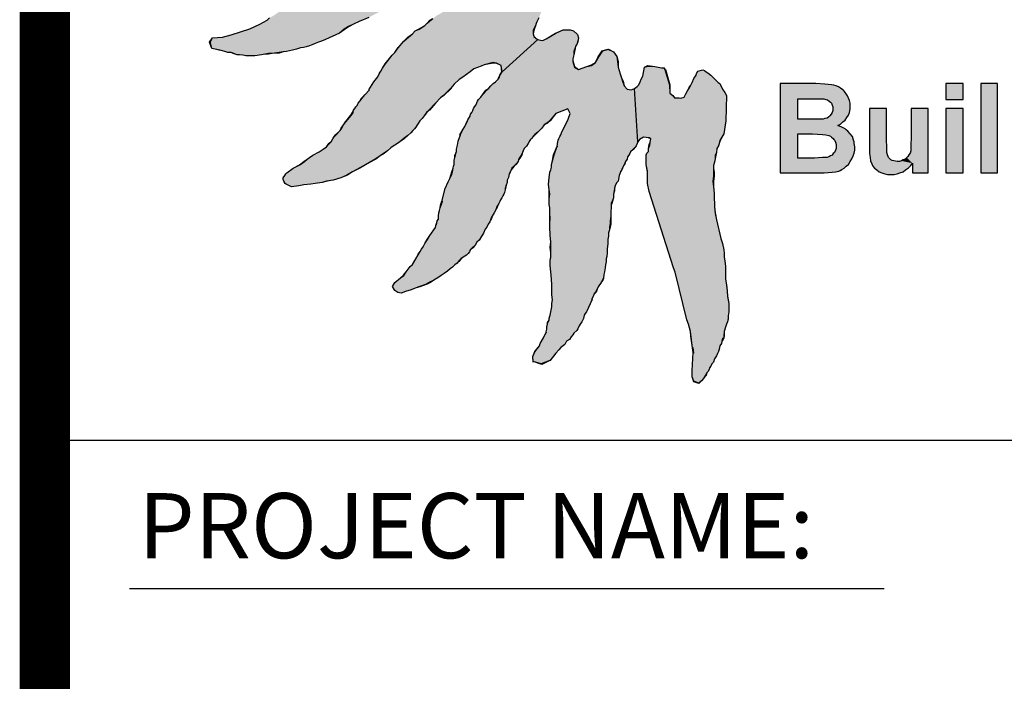
# Model space of a CAD drawing. Extents: x 40 to 322, y -2 to 386.
# Drawn here: x 40 to 78, y 49 to 74 of the extents above; entities that cross this region are included whole.
import ezdxf

# ---------------------------------------------------------------- set-up
doc = ezdxf.new("R2010")
doc.units = 0
doc.layers.get('0').update_dxf_attribs({"linetype": 'CONTINUOUS'})
doc.layers.add('TB', color=7, linetype='CONTINUOUS')
doc.layers.add('TEXT', color=3, linetype='CONTINUOUS')
doc.styles.add('ADESK1', font='arial.ttf')

# ---------------------------------------------------------------- blocks, each defined once
blk = doc.blocks.new('*U5')
at = {"linetype": 'Continuous'}
for points in [[(1.30853, 1.24312), (1.30853, 1.25882), (1.29114, 1.25882)], [(1.29114, 1.25882), (1.29114, 1.24312), (1.30853, 1.24312)], [(1.34274, 1.17021), (1.34274, 1.25882), (1.32591, 1.25882)], [(1.32591, 1.25882), (1.32591, 1.17021), (1.34274, 1.17021)], [(1.23226, 1.20498), (1.23226, 1.23415), (1.21543, 1.23415)], [(1.21543, 1.23415), (1.21543, 1.19377), (1.23226, 1.20498)], [(1.25693, 1.20723), (1.27376, 1.23415), (1.25693, 1.23415)], [(1.27376, 1.23415), (1.25693, 1.20723), (1.27376, 1.17021)], [(1.30853, 1.17021), (1.30853, 1.23415), (1.29114, 1.23415)], [(1.29114, 1.23415), (1.29114, 1.17021), (1.30853, 1.17021)], [(1.23226, 1.20498), (1.21543, 1.19377), (1.23282, 1.19377)], [(1.25693, 1.20723), (1.25637, 1.19601), (1.27376, 1.17021)], [(1.23282, 1.19377), (1.21543, 1.18928), (1.23282, 1.1904)], [(1.21543, 1.19377), (1.21543, 1.18928), (1.23282, 1.19377)], [(1.25637, 1.19601), (1.25637, 1.19208), (1.27376, 1.17021)], [(1.23282, 1.1904), (1.21543, 1.18928), (1.23338, 1.18816)], [(1.21543, 1.18928), (1.21599, 1.18535), (1.23338, 1.18816)], [(1.23338, 1.18816), (1.21599, 1.18535), (1.23394, 1.18647)], [(1.23394, 1.18647), (1.21599, 1.18535), (1.2345, 1.18535)], [(1.21599, 1.18535), (1.21655, 1.18199), (1.2345, 1.18535)], [(1.2345, 1.18535), (1.21655, 1.18199), (1.23562, 1.18423)], [(1.23562, 1.18423), (1.21655, 1.18199), (1.23674, 1.18311)], [(1.23674, 1.18311), (1.21655, 1.18199), (1.23786, 1.18255)], [(1.24908, 1.18311), (1.2474, 1.18199), (1.25805, 1.17974)], [(1.25076, 1.18367), (1.24908, 1.18311), (1.25805, 1.17974)], [(1.25245, 1.18535), (1.25076, 1.18367), (1.25805, 1.17974)], [(1.25357, 1.18647), (1.25245, 1.18535), (1.27376, 1.17021)], [(1.25245, 1.18535), (1.25805, 1.17974), (1.27376, 1.17021)], [(1.25469, 1.18816), (1.25357, 1.18647), (1.27376, 1.17021)], [(1.25581, 1.18984), (1.25469, 1.18816), (1.27376, 1.17021)], [(1.25637, 1.19208), (1.25581, 1.18984), (1.27376, 1.17021)], [(1.23786, 1.18255), (1.21655, 1.18199), (1.23955, 1.18199)], [(1.21655, 1.18199), (1.21767, 1.17918), (1.23955, 1.18199)], [(1.23955, 1.18199), (1.21767, 1.17918), (1.24291, 1.18143)], [(1.24291, 1.18143), (1.21767, 1.17918), (1.25805, 1.17974)], [(1.25805, 1.17974), (1.21767, 1.17918), (1.25637, 1.1775)], [(1.21767, 1.17918), (1.2188, 1.17694), (1.25637, 1.1775)], [(1.25637, 1.1775), (1.2188, 1.17694), (1.25413, 1.17526)], [(1.2188, 1.17694), (1.22048, 1.1747), (1.25413, 1.17526)], [(1.25413, 1.17526), (1.22048, 1.1747), (1.25132, 1.17301)], [(1.22048, 1.1747), (1.2216, 1.17414), (1.25132, 1.17301)], [(1.2216, 1.17414), (1.22272, 1.17301), (1.25132, 1.17301)], [(1.22272, 1.17301), (1.22496, 1.17133), (1.25132, 1.17301)], [(1.25132, 1.17301), (1.22496, 1.17133), (1.24908, 1.17133)], [(1.25805, 1.17974), (1.24515, 1.18143), (1.24291, 1.18143)], [(1.2474, 1.18199), (1.24515, 1.18143), (1.25805, 1.17974)], [(1.25805, 1.17974), (1.25805, 1.17021), (1.27376, 1.17021)], [(1.22496, 1.17133), (1.22777, 1.17021), (1.24908, 1.17133)], [(1.24908, 1.17133), (1.22777, 1.17021), (1.24572, 1.17021)], [(1.22777, 1.17021), (1.23057, 1.16909), (1.24572, 1.17021)], [(1.24572, 1.17021), (1.23057, 1.16909), (1.24291, 1.16909)], [(1.23057, 1.16909), (1.23338, 1.16853), (1.24291, 1.16909)], [(1.24291, 1.16909), (1.23338, 1.16853), (1.23674, 1.16853)], [(1.24291, 1.16909), (1.23674, 1.16853), (1.24011, 1.16853)]]:
    blk.add_solid(points, dxfattribs=at)
blk = doc.blocks.new('*U6')
at = {"linetype": 'Continuous', "extrusion": (0, 0, -1)}
for points in [[(-0.88174, 0.98289), (-0.88959, 0.98065), (-0.89015, 0.98009)], [(-0.898, 0.98402), (-0.89015, 0.98009), (-0.88959, 0.98065)], [(-1.03933, 0.96775), (-1.04101, 0.96326), (-1.04101, 0.9627)], [(-1.05279, 0.96943), (-1.05335, 0.96887), (-1.05055, 0.96607)], [(-1.05391, 0.97168), (-1.05335, 0.96887), (-1.05279, 0.96943)], [(-1.04101, 0.96326), (-1.04606, 0.96158), (-1.04101, 0.9627)], [(-1.04101, 0.9627), (-1.04606, 0.96158), (-1.04606, 0.96102)], [(-1.04886, 0.96383), (-1.04606, 0.96102), (-1.04606, 0.96158)]]:
    blk.add_solid(points, dxfattribs=at)
at = {"linetype": 'Continuous'}
for points in [[(0.88174, 0.98289), (0.88959, 0.98065), (0.88174, 0.98289)], [(1.05784, 0.97841), (1.05784, 0.97841), (1.05672, 0.97672)], [(1.05896, 0.98065), (1.05784, 0.97841), (1.05896, 0.98065)], [(1.06064, 0.98233), (1.06064, 0.98233), (1.05896, 0.98065)], [(1.03933, 0.97392), (1.03933, 0.96775), (1.03933, 0.97392)], [(1.03933, 0.96775), (1.04101, 0.96326), (1.03933, 0.96775)], [(1.05391, 0.97168), (1.05335, 0.96887), (1.05391, 0.97168)], [(1.05503, 0.9728), (1.05503, 0.9728), (1.05391, 0.97168)], [(1.05615, 0.97504), (1.05615, 0.97504), (1.05503, 0.9728)], [(1.05672, 0.97672), (1.05672, 0.97672), (1.05615, 0.97504)], [(1.04886, 0.96383), (1.04606, 0.96102), (1.04886, 0.96383)], [(1.05055, 0.96607), (1.05055, 0.96607), (1.04886, 0.96383)]]:
    blk.add_solid(points, dxfattribs=at)

msp = doc.modelspace()

# ---------------------------------------------------------------- hatches: boundary and pattern name
at = {"layer": 'TB', "linetype": 'Continuous'}
h = msp.add_hatch(color=0, dxfattribs=at)
h.paths.add_polyline_path([(69.439, 68.439), (70.588, 68.439), (71.13, 68.439), (71.434, 68.461), (71.564, 68.483), (71.694, 68.504), (71.737, 68.526), (71.802, 68.57), (71.889, 68.613), (71.976, 68.7), (72.063, 68.765), (72.128, 68.873), (72.193, 68.982), (72.236, 69.09), (72.279, 69.198), (72.301, 69.307), (72.301, 69.437), (72.279, 69.567), (72.279, 69.632), (72.258, 69.697), (72.214, 69.827), (72.128, 69.936), (72.041, 70.044), (71.976, 70.087), (71.933, 70.131), (71.802, 70.196), (71.651, 70.261), (71.759, 70.304), (71.846, 70.391), (71.933, 70.456), (71.998, 70.564), (72.063, 70.651), (72.106, 70.76), (72.128, 70.89), (72.128, 70.998), (72.128, 71.107), (72.106, 71.215), (72.063, 71.302), (72.019, 71.388), (71.976, 71.475), (71.933, 71.519), (71.911, 71.562), (71.867, 71.605), (71.846, 71.627), (71.759, 71.692), (71.672, 71.735), (71.586, 71.779), (71.499, 71.8), (71.412, 71.822), (71.152, 71.844), (70.805, 71.866), (69.439, 71.866)])
h.paths.add_polyline_path([(70.523, 71.28), (70.913, 71.28), (71.109, 71.28), (71.195, 71.258), (71.26, 71.237), (71.325, 71.193), (71.369, 71.15), (71.412, 71.107), (71.434, 71.042), (71.455, 70.976), (71.455, 70.89), (71.455, 70.825), (71.434, 70.76), (71.39, 70.695), (71.347, 70.63), (71.304, 70.586), (71.239, 70.543), (71.152, 70.521), (71.087, 70.499), (70.892, 70.499), (70.566, 70.499), (70.111, 70.499), (70.111, 71.28)], flags=16)
h.paths.add_polyline_path([(70.675, 69.936), (71.065, 69.914), (71.195, 69.892), (71.304, 69.871), (71.369, 69.849), (71.412, 69.806), (71.477, 69.762), (71.499, 69.719), (71.542, 69.675), (71.564, 69.61), (71.586, 69.524), (71.586, 69.459), (71.586, 69.372), (71.564, 69.307), (71.521, 69.22), (71.477, 69.177), (71.434, 69.112), (71.369, 69.09), (71.304, 69.047), (71.239, 69.025), (71.065, 69.025), (70.762, 69.003), (70.111, 69.003), (70.111, 69.936)], flags=16)
at = {"layer": 'TEXT'}
for points in [[(60.071, 73.6), (59.985, 73.665), (59.963, 73.774), (59.963, 73.904), (60.006, 74.012), (60.05, 74.077), (60.071, 74.164), (60.093, 74.229), (60.136, 74.316), (60.18, 74.381), (60.201, 74.446), (60.245, 74.554), (60.288, 74.641), (60.332, 74.749), (60.353, 74.858), (60.245, 74.966), (60.158, 75.01), (60.071, 75.053), (60.006, 75.075), (59.92, 75.118), (59.833, 75.161), (59.638, 75.161), (59.486, 75.14), (59.399, 75.118), (59.182, 75.075), (58.987, 75.031), (58.879, 75.053), (58.77, 75.248), (58.792, 75.378), (58.814, 75.422), (58.814, 75.53), (58.835, 75.545), (58.835, 75.552), (58.846, 75.552), (58.879, 75.573), (58.987, 75.66), (59.074, 75.747), (59.074, 75.769), (59.074, 75.79), (59.074, 75.834), (59.096, 75.855), (59.117, 75.877), (59.161, 75.985), (59.204, 76.051), (59.247, 76.116), (59.291, 76.181), (59.334, 76.246), (59.312, 76.311), (59.269, 76.397), (59.204, 76.484), (59.139, 76.506), (59.074, 76.549), (59.009, 76.593), (58.922, 76.614), (58.792, 76.636), (58.64, 76.658), (58.553, 76.679), (58.423, 76.701), (58.358, 76.744), (58.272, 76.766), (58.207, 76.809), (58.141, 76.853), (58.076, 76.875), (57.99, 76.918), (57.99, 77.026), (58.033, 77.113), (58.076, 77.2), (58.163, 77.265), (58.228, 77.33), (58.315, 77.395), (58.423, 77.503), (58.488, 77.568), (58.532, 77.655), (58.553, 77.72), (55.409, 77.807), (54.412, 77.482), (53.956, 77.308), (53.588, 77.156), (53.393, 77.07), (53.219, 76.94), (53.111, 76.853), (52.981, 76.766), (52.829, 76.636), (52.612, 76.506), (52.439, 76.397), (52.287, 76.289), (52.222, 76.202), (52.135, 76.137), (52.092, 76.051), (52.005, 75.964), (51.831, 75.812), (51.701, 75.704), (51.528, 75.595), (51.376, 75.465), (51.246, 75.357), (51.138, 75.27), (51.029, 75.183), (51.029, 75.161), (50.422, 74.728), (50.205, 74.619), (50.053, 74.511), (49.836, 74.381), (49.75, 74.294), (49.468, 74.142), (49.078, 73.969), (48.362, 73.73), (48.037, 73.644), (47.646, 73.622), (47.56, 73.448), (47.625, 73.21), (47.82, 73.167), (47.928, 73.145), (48.037, 73.123), (48.123, 73.101), (48.232, 73.058), (48.362, 73.058), (48.47, 73.015), (48.6, 72.971), (48.687, 72.971), (48.817, 72.95), (48.947, 72.928), (49.056, 72.928), (49.273, 72.928), (49.533, 72.971), (49.663, 72.993), (49.793, 73.015), (49.945, 73.015), (50.205, 73.058), (50.357, 73.08), (50.487, 73.101), (50.726, 73.145), (50.877, 73.188), (51.029, 73.232), (51.138, 73.253), (51.246, 73.275), (51.376, 73.318), (51.506, 73.362), (51.593, 73.405), (51.723, 73.448), (51.831, 73.492), (51.983, 73.557), (52.525, 73.795), (52.699, 73.947), (52.872, 74.056), (53.067, 74.142), (53.284, 74.251), (53.653, 74.403), (53.935, 74.554), (54.152, 74.663), (54.282, 74.771), (54.412, 74.815), (54.542, 74.88), (55.171, 75.096), (56.016, 75.335), (56.255, 75.357), (56.45, 75.422), (56.624, 75.443), (56.819, 75.422), (56.971, 75.378), (57.079, 75.313), (57.122, 75.248), (57.079, 75.075), (56.949, 74.966), (56.775, 74.836), (56.624, 74.706), (56.407, 74.554), (56.277, 74.489), (56.103, 74.359), (55.995, 74.272), (55.886, 74.186), (55.8, 74.099), (55.583, 73.947), (55.431, 73.882), (55.323, 73.774), (55.171, 73.644), (54.997, 73.492), (54.78, 73.232), (54.65, 73.058), (54.542, 72.95), (54.282, 72.603), (54.173, 72.451), (54.108, 72.343), (54.087, 72.299), (54.043, 72.234), (54, 72.126), (53.848, 71.931), (53.653, 71.627), (53.675, 71.627), (53.501, 71.432), (53.393, 71.302), (53.306, 71.193), (53.241, 71.107), (53.198, 71.02), (53.154, 70.976), (53.111, 70.911), (53.067, 70.846), (53.046, 70.738), (52.959, 70.63), (52.72, 70.326), (52.655, 70.239), (52.612, 70.152), (52.547, 70.066), (52.46, 69.979), (52.395, 69.892), (52.308, 69.806), (52.265, 69.74), (52.222, 69.654), (52.113, 69.545), (52.027, 69.437), (51.896, 69.35), (51.745, 69.242), (51.506, 69.112), (51.376, 69.025), (51.289, 68.96), (51.181, 68.873), (51.007, 68.743), (50.747, 68.613), (50.509, 68.439), (50.465, 68.396), (50.422, 68.331), (50.357, 68.244), (50.357, 68.179), (50.444, 68.027), (50.552, 67.962), (50.682, 67.897), (50.964, 67.941), (51.159, 67.984), (51.419, 68.006), (51.593, 68.027), (51.853, 68.071), (52.027, 68.114), (52.287, 68.158), (52.569, 68.244), (52.807, 68.353), (53.024, 68.483), (53.306, 68.635), (53.675, 68.83), (53.913, 68.982), (54.087, 69.09), (54.217, 69.177), (54.368, 69.285), (54.499, 69.394), (54.585, 69.459), (54.715, 69.545), (54.846, 69.632), (54.997, 69.762), (55.149, 69.871), (55.258, 69.979), (55.344, 70.066), (55.409, 70.131), (55.453, 70.196), (55.496, 70.261), (55.539, 70.326), (55.604, 70.434), (55.691, 70.521), (55.778, 70.63), (55.865, 70.76), (55.951, 70.825), (55.951, 70.846), (56.212, 71.107), (56.407, 71.323), (56.515, 71.41), (56.797, 71.692), (56.927, 71.844), (57.122, 72.017), (57.252, 72.104), (57.404, 72.212), (57.534, 72.321), (57.686, 72.429), (57.968, 72.538), (58.076, 72.581), (58.423, 72.668), (58.532, 72.646), (58.553, 72.646), (58.727, 72.559), (58.77, 72.321), (60.136, 73.557)], [(63.562, 68.96), (63.584, 69.047), (63.628, 69.112), (63.671, 69.177), (63.693, 69.242), (63.801, 69.35), (63.888, 69.437), (63.909, 69.48), (63.953, 69.567), (63.974, 69.632), (63.844, 71.67), (63.714, 71.627), (63.562, 71.649), (63.454, 71.779), (63.389, 71.952), (63.346, 72.082), (63.302, 72.234), (63.216, 72.494), (63.194, 72.711), (63.172, 72.906), (63.042, 73.08), (62.833, 73.184), (62.63, 73.123), (62.478, 72.885), (62.348, 72.668), (62.196, 72.559), (62.023, 72.516), (61.698, 72.408), (61.546, 72.494), (61.481, 72.711), (61.481, 72.82), (61.524, 72.971), (61.524, 73.101), (61.568, 73.232), (61.589, 73.297), (61.633, 73.362), (61.676, 73.492), (61.698, 73.622), (61.654, 73.752), (61.503, 73.882), (61.372, 73.925), (61.112, 73.925), (60.83, 73.795), (60.462, 73.579), (60.332, 73.513), (60.245, 73.535), (60.136, 73.557), (58.77, 72.321), (58.684, 72.169), (58.662, 72.104), (58.619, 72.039), (58.51, 71.931), (58.423, 71.866), (58.337, 71.779), (58.25, 71.692), (58.163, 71.605), (58.076, 71.497), (58.011, 71.432), (57.946, 71.345), (57.86, 71.258), (57.816, 71.193), (57.795, 71.128), (57.751, 71.042), (57.708, 70.976), (57.664, 70.911), (57.643, 70.825), (57.599, 70.76), (57.556, 70.695), (57.534, 70.608), (57.491, 70.543), (57.448, 70.478), (57.426, 70.391), (57.383, 70.326), (57.339, 70.218), (57.274, 70.109), (57.156, 69.892), (57.166, 69.892), (57.079, 69.654), (57.057, 69.502), (57.014, 69.35), (57.014, 69.263), (56.992, 69.177), (56.971, 69.112), (56.949, 69.025), (56.927, 68.916), (56.927, 68.765), (56.905, 68.7), (56.884, 68.613), (56.862, 68.483), (56.819, 68.353), (56.754, 68.223), (56.689, 68.092), (56.58, 67.832), (56.45, 67.334), (56.472, 67.355), (56.428, 67.203), (56.385, 67.095), (56.363, 66.987), (56.342, 66.9), (56.32, 66.791), (56.32, 66.661), (56.277, 66.596), (56.255, 66.51), (56.233, 66.444), (56.233, 66.466), (56.212, 66.336), (55.995, 66.032), (55.908, 65.881), (55.8, 65.729), (55.735, 65.599), (55.669, 65.512), (55.626, 65.425), (55.539, 65.295), (55.453, 65.143), (55.323, 64.927), (55.236, 64.84), (55.084, 64.645), (54.997, 64.493), (54.867, 64.406), (54.65, 64.233), (54.564, 64.081), (54.65, 63.929), (54.759, 63.842), (54.889, 63.821), (55.062, 63.886), (55.279, 63.951), (55.431, 64.016), (55.604, 64.081), (55.865, 64.168), (56.016, 64.254), (56.147, 64.319), (56.298, 64.406), (56.428, 64.493), (56.537, 64.58), (56.667, 64.666), (56.775, 64.753), (56.862, 64.818), (56.949, 64.905), (57.036, 64.97), (57.101, 65.057), (57.187, 65.143), (57.274, 65.208), (57.404, 65.274), (57.469, 65.339), (57.513, 65.404), (57.534, 65.49), (57.621, 65.555), (57.729, 65.664), (57.795, 65.772), (57.881, 65.859), (57.925, 65.924), (57.968, 65.989), (58.011, 66.054), (58.055, 66.119), (58.12, 66.271), (58.185, 66.358), (58.228, 66.466), (58.293, 66.553), (58.315, 66.618), (58.337, 66.683), (58.38, 66.77), (58.423, 66.835), (58.467, 66.9), (58.51, 66.987), (58.532, 67.052), (58.553, 67.117), (58.597, 67.203), (58.64, 67.268), (58.684, 67.334), (58.705, 67.399), (58.749, 67.485), (58.792, 67.55), (58.835, 67.615), (58.857, 67.68), (58.879, 67.789), (58.879, 67.832), (58.922, 67.962), (58.965, 68.071), (58.965, 68.158), (59.009, 68.266), (59.031, 68.396), (59.074, 68.483), (59.117, 68.548), (59.139, 68.613), (59.226, 68.7), (59.334, 68.808), (59.377, 68.873), (59.399, 68.938), (59.421, 69.003), (59.486, 69.09), (59.508, 69.133), (59.551, 69.22), (59.573, 69.285), (59.616, 69.372), (59.703, 69.459), (59.768, 69.567), (59.833, 69.675), (59.855, 69.719), (59.898, 69.762), (59.963, 69.827), (60.028, 69.914), (60.136, 70.001), (60.201, 70.066), (60.288, 70.152), (60.375, 70.283), (60.483, 70.348), (60.613, 70.456), (60.679, 70.543), (60.83, 70.716), (61.286, 70.89), (61.372, 70.716), (61.307, 70.499), (61.047, 69.979), (61.025, 69.892), (60.982, 69.827), (60.939, 69.762), (60.917, 69.697), (60.895, 69.567), (60.874, 69.437), (60.874, 69.459), (60.765, 69.133), (60.7, 68.895), (60.657, 68.765), (60.657, 68.656), (60.635, 68.548), (60.592, 68.461), (60.57, 68.244), (60.548, 68.006), (60.57, 67.789), (60.592, 67.615), (60.57, 67.442), (60.57, 67.225), (60.592, 67.095), (60.592, 66.878), (60.613, 66.683), (60.592, 66.51), (60.592, 66.379), (60.613, 66.032), (60.635, 65.794), (60.635, 65.577), (60.635, 65.382), (60.635, 65.187), (60.613, 65.078), (60.613, 64.883), (60.635, 64.645), (60.657, 64.363), (60.679, 64.146), (60.679, 63.994), (60.679, 63.886), (60.679, 63.756), (60.7, 63.561), (60.679, 63.43), (60.679, 63.3), (60.635, 63.105), (60.613, 62.975), (60.57, 62.845), (60.57, 62.78), (60.527, 62.693), (60.505, 62.628), (60.483, 62.541), (60.483, 62.433), (60.44, 62.281), (60.353, 62.108), (60.223, 61.891), (60.201, 61.804), (60.028, 61.566), (59.941, 61.392), (59.963, 61.197), (60.267, 61.11), (60.592, 61.24), (60.592, 61.219), (60.83, 61.522), (60.939, 61.652), (61.025, 61.739), (61.177, 61.847), (61.242, 61.978), (61.351, 62.043), (61.416, 62.151), (61.481, 62.216), (61.524, 62.281), (61.633, 62.39), (61.676, 62.455), (61.719, 62.563), (61.763, 62.628), (61.828, 62.715), (61.893, 62.845), (61.915, 62.975), (61.958, 63.04), (62.001, 63.105), (62.218, 63.582), (62.196, 63.582), (62.261, 63.691), (62.305, 63.799), (62.348, 63.864), (62.413, 63.973), (62.457, 64.059), (62.478, 64.103), (62.543, 64.189), (62.587, 64.254), (62.63, 64.341), (62.652, 64.406), (62.673, 64.536), (62.695, 64.645), (62.717, 64.796), (62.739, 64.905), (62.76, 65.035), (62.76, 65.143), (62.782, 65.23), (62.804, 65.36), (62.804, 65.512), (62.825, 65.729), (62.825, 65.881), (62.847, 66.011), (62.847, 66.141), (62.89, 66.249), (62.89, 66.358), (62.912, 66.488), (62.912, 66.596), (62.934, 66.77), (62.934, 66.965), (62.955, 67.095), (62.955, 67.203), (62.955, 67.268), (62.999, 67.377), (63.042, 67.485), (63.042, 67.615), (63.064, 67.746), (63.085, 67.854), (63.107, 67.941), (63.151, 68.049), (63.216, 68.114), (63.259, 68.331), (63.324, 68.504), (63.324, 68.483), (63.389, 68.635), (63.454, 68.743), (63.476, 68.808), (63.497, 68.873)], [(66.902, 67.659), (66.88, 67.897), (66.858, 68.114), (66.88, 68.309), (66.88, 68.461), (66.88, 68.613), (66.88, 68.721), (66.924, 68.873), (66.945, 68.982), (66.945, 69.112), (66.989, 69.22), (67.01, 69.372), (67.075, 69.48), (67.119, 69.675), (67.27, 69.936), (67.357, 70.434), (67.379, 71.41), (67.314, 71.519), (67.227, 71.649), (67.119, 71.866), (67.054, 71.909), (66.967, 71.996), (66.902, 72.061), (66.837, 72.126), (66.772, 72.191), (66.663, 72.278), (66.598, 72.321), (66.533, 72.364), (66.468, 72.386), (66.273, 72.343), (66.23, 72.256), (66.208, 72.191), (66.121, 72.061), (66.056, 71.909), (66.013, 71.8), (65.948, 71.692), (65.883, 71.584), (65.818, 71.475), (65.753, 71.345), (65.622, 71.302), (65.557, 71.323), (65.449, 71.323), (65.384, 71.323), (65.319, 71.41), (65.21, 71.497), (65.189, 71.822), (65.015, 72.408), (64.972, 72.473), (64.885, 72.473), (64.625, 72.516), (64.365, 72.538), (64.235, 72.494), (64.17, 72.147), (64.105, 72.039), (64.061, 71.931), (64.018, 71.822), (63.953, 71.757), (63.844, 71.67), (63.974, 69.632), (64.04, 69.719), (64.191, 69.806), (64.408, 69.784), (64.473, 69.74), (64.452, 69.61), (64.43, 69.502), (64.386, 69.372), (64.386, 69.263), (64.321, 69.198), (64.3, 69.112), (64.3, 68.916), (64.3, 68.765), (64.343, 68.504), (64.343, 68.266), (64.343, 68.027), (64.408, 67.724), (65.341, 64.796), (65.406, 64.623), (65.861, 62.802), (65.926, 62.628), (65.991, 62.346), (66.066, 61.782), (66.076, 61.713), (66.1, 61.739), (66.121, 61.522), (66.1, 61.544), (66.056, 60.85), (66.056, 60.611), (66.121, 60.438), (66.316, 60.373), (66.425, 60.46), (66.49, 60.546), (66.577, 60.677), (66.62, 60.763), (66.663, 60.807), (66.707, 60.893), (66.728, 60.958), (66.772, 61.023), (66.815, 61.11), (66.88, 61.175), (66.924, 61.305), (66.989, 61.414), (67.032, 61.501), (67.075, 61.587), (67.097, 61.674), (67.119, 61.804), (67.184, 61.891), (67.205, 61.978), (67.227, 62.064), (67.27, 62.108), (67.27, 62.194), (67.292, 62.346), (67.336, 62.52), (67.379, 62.628), (67.422, 62.715), (67.444, 62.845), (67.444, 62.953), (67.466, 63.105), (67.466, 63.192), (67.466, 63.43), (67.422, 63.691), (67.401, 63.907), (67.379, 64.124), (67.336, 64.363), (67.336, 64.601), (67.336, 64.84), (67.314, 65.057), (67.292, 65.208), (67.292, 65.36), (67.27, 65.49), (67.227, 65.729), (67.162, 65.924), (66.989, 66.64), (66.945, 66.878), (66.924, 67.138), (66.924, 67.29), (66.902, 67.42)]]:
    msp.add_hatch(color=0, dxfattribs=at).paths.add_polyline_path(points)

# ---------------------------------------------------------------- linework, layer by layer
at = {"color": 0, "linetype": 'Continuous', "ltscale": 0.1, "const_width": 1.933}
msp.add_lwpolyline([(41.215, 385.449), (41.215, -1.194), (321.145, -1.194), (321.145, 385.449), (41.215, 385.449), (41.215, -1.194)], dxfattribs=at)
at = {"color": 7}
for points in [[(53.653, 74.403), (53.284, 74.251), (53.067, 74.142), (52.872, 74.056), (52.699, 73.947), (52.525, 73.795), (51.983, 73.557), (51.831, 73.492), (51.723, 73.448), (51.593, 73.405), (51.506, 73.362), (51.376, 73.318), (51.246, 73.275), (51.138, 73.253), (51.029, 73.232), (50.877, 73.188), (50.726, 73.145), (50.487, 73.101), (50.357, 73.08), (50.205, 73.058), (49.945, 73.015), (49.793, 73.015), (49.663, 72.993), (49.533, 72.971), (49.273, 72.928), (49.056, 72.928), (48.926, 72.928), (48.817, 72.95), (48.687, 72.971), (48.6, 72.971), (48.449, 73.015), (48.362, 73.058), (48.232, 73.058), (48.123, 73.101), (48.037, 73.123), (47.907, 73.145), (47.82, 73.167), (47.625, 73.21), (47.538, 73.448), (47.646, 73.622), (48.037, 73.644), (48.362, 73.73), (49.078, 73.969), (49.468, 74.142), (49.75, 74.294), (49.836, 74.381)], [(53.653, 74.403), (53.284, 74.251), (53.067, 74.142), (52.894, 74.056), (52.699, 73.925), (52.525, 73.795), (51.983, 73.557), (51.831, 73.492), (51.723, 73.448), (51.593, 73.405), (51.506, 73.362), (51.376, 73.318), (51.246, 73.275), (51.138, 73.253), (51.029, 73.232), (50.877, 73.188), (50.726, 73.145), (50.487, 73.101), (50.357, 73.08), (50.205, 73.036), (49.945, 73.015), (49.793, 72.993), (49.663, 72.993), (49.533, 72.971), (49.273, 72.928), (49.056, 72.928), (48.947, 72.928), (48.817, 72.95), (48.687, 72.971), (48.6, 72.971), (48.47, 73.015), (48.362, 73.058), (48.232, 73.058), (48.123, 73.101), (48.037, 73.123), (47.928, 73.145), (47.82, 73.167), (47.625, 73.21), (47.56, 73.448), (47.646, 73.622), (48.037, 73.644), (48.362, 73.73), (49.078, 73.969), (49.468, 74.142), (49.75, 74.294), (49.836, 74.381)], [(60.18, 74.381), (60.136, 74.316), (60.093, 74.229), (60.071, 74.164), (60.05, 74.077), (60.028, 74.012), (59.985, 73.904), (59.963, 73.774), (59.985, 73.665), (60.071, 73.6), (60.136, 73.557), (60.245, 73.535), (60.332, 73.513), (60.462, 73.579), (60.83, 73.795), (61.112, 73.925), (61.372, 73.925), (61.503, 73.882), (61.654, 73.752), (61.698, 73.622), (61.676, 73.47), (61.633, 73.362), (61.589, 73.297), (61.568, 73.21), (61.546, 73.101), (61.524, 72.971), (61.481, 72.82), (61.481, 72.711), (61.546, 72.494), (61.698, 72.408), (62.023, 72.516), (62.196, 72.559), (62.348, 72.668), (62.478, 72.885), (62.63, 73.123), (62.847, 73.188), (63.042, 73.08), (63.172, 72.906), (63.216, 72.711), (63.216, 72.494), (63.302, 72.234), (63.346, 72.082), (63.411, 71.952), (63.454, 71.779), (63.562, 71.649), (63.714, 71.627), (63.844, 71.67), (63.953, 71.757), (64.018, 71.822), (64.061, 71.931), (64.105, 72.039), (64.17, 72.147), (64.235, 72.494), (64.365, 72.538), (64.625, 72.516), (64.885, 72.473), (64.972, 72.473), (65.037, 72.408), (65.21, 71.822), (65.21, 71.497), (65.319, 71.41), (65.384, 71.323), (65.449, 71.323), (65.557, 71.323), (65.622, 71.302), (65.753, 71.345), (65.818, 71.475), (65.883, 71.584), (65.948, 71.692), (66.013, 71.8), (66.056, 71.909), (66.121, 72.061), (66.208, 72.191), (66.23, 72.256), (66.273, 72.343), (66.468, 72.386), (66.533, 72.364), (66.598, 72.321), (66.663, 72.278), (66.772, 72.191), (66.837, 72.126), (66.902, 72.061), (66.967, 71.996), (67.054, 71.909), (67.119, 71.866), (67.227, 71.649), (67.314, 71.519), (67.379, 71.41), (67.357, 70.434), (67.27, 69.936), (67.14, 69.675), (67.075, 69.48), (67.01, 69.372), (66.989, 69.22), (66.967, 69.112), (66.945, 68.982), (66.924, 68.851), (66.88, 68.721), (66.88, 68.613), (66.902, 68.461), (66.902, 68.309), (66.88, 68.114), (66.88, 67.897), (66.902, 67.659), (66.902, 67.42), (66.924, 67.29), (66.924, 67.138), (66.945, 66.878), (66.989, 66.64), (67.162, 65.924), (67.227, 65.729), (67.27, 65.49), (67.292, 65.36), (67.292, 65.208), (67.314, 65.057), (67.336, 64.84), (67.336, 64.601), (67.336, 64.363), (67.379, 64.124), (67.401, 63.907), (67.422, 63.691), (67.466, 63.43), (67.466, 63.192), (67.466, 63.105), (67.444, 62.953), (67.444, 62.823), (67.422, 62.715), (67.379, 62.628), (67.336, 62.52), (67.292, 62.346), (67.292, 62.194), (67.27, 62.108), (67.249, 62.043), (67.205, 61.978), (67.184, 61.891), (67.119, 61.804), (67.097, 61.674), (67.075, 61.587), (67.032, 61.501), (66.989, 61.414), (66.924, 61.305), (66.88, 61.175), (66.815, 61.11), (66.772, 61.023), (66.728, 60.958), (66.707, 60.893), (66.663, 60.807), (66.62, 60.763), (66.598, 60.655), (66.49, 60.546), (66.425, 60.46), (66.316, 60.351), (66.121, 60.416), (66.056, 60.611), (66.056, 60.85), (66.1, 61.544), (66.121, 61.522), (66.1, 61.739), (66.076, 61.712), (65.991, 62.346), (65.926, 62.628), (65.861, 62.802), (65.406, 64.623), (65.341, 64.796), (64.408, 67.724), (64.343, 68.027), (64.343, 68.266), (64.343, 68.483), (64.3, 68.765), (64.3, 68.916), (64.3, 69.112), (64.321, 69.198), (64.386, 69.263), (64.386, 69.372), (64.43, 69.502), (64.452, 69.61), (64.473, 69.74), (64.408, 69.784), (64.191, 69.806), (64.04, 69.719), (63.974, 69.632), (63.953, 69.567), (63.909, 69.48), (63.888, 69.437), (63.801, 69.328), (63.693, 69.242), (63.671, 69.177), (63.628, 69.112), (63.584, 69.047), (63.562, 68.96), (63.497, 68.873), (63.476, 68.786), (63.454, 68.743), (63.389, 68.613), (63.324, 68.483), (63.324, 68.504), (63.259, 68.331), (63.216, 68.114), (63.151, 68.049), (63.107, 67.941), (63.085, 67.854), (63.085, 67.746), (63.042, 67.615), (63.042, 67.485), (62.999, 67.355), (62.977, 67.268), (62.955, 67.203), (62.955, 67.095), (62.934, 66.965), (62.934, 66.77), (62.934, 66.596), (62.94, 66.482), (62.912, 66.358), (62.89, 66.249), (62.847, 66.141), (62.847, 66.011), (62.825, 65.881), (62.825, 65.729), (62.804, 65.512), (62.804, 65.36), (62.782, 65.23), (62.76, 65.143), (62.76, 65.035), (62.739, 64.905), (62.717, 64.796), (62.695, 64.645), (62.673, 64.536), (62.652, 64.385), (62.63, 64.319), (62.587, 64.254), (62.543, 64.189), (62.478, 64.103), (62.457, 64.059), (62.413, 63.973), (62.37, 63.864), (62.305, 63.799), (62.261, 63.691), (62.196, 63.582), (62.218, 63.582), (62.001, 63.105), (61.958, 63.04), (61.915, 62.975), (61.893, 62.845), (61.828, 62.715), (61.763, 62.628), (61.719, 62.563), (61.676, 62.455), (61.633, 62.39), (61.524, 62.281), (61.481, 62.216), (61.416, 62.151), (61.351, 62.043), (61.242, 61.978), (61.177, 61.847), (61.025, 61.739), (60.939, 61.652), (60.83, 61.522), (60.592, 61.219), (60.592, 61.24), (60.288, 61.089), (59.963, 61.197), (59.963, 61.175), (59.941, 61.392), (60.028, 61.566), (60.201, 61.804), (60.223, 61.891), (60.353, 62.108), (60.462, 62.325), (60.44, 62.281), (60.483, 62.433), (60.483, 62.541), (60.505, 62.628), (60.527, 62.693), (60.57, 62.78), (60.57, 62.845), (60.613, 62.975), (60.635, 63.105), (60.679, 63.3), (60.679, 63.43), (60.7, 63.561), (60.679, 63.756), (60.679, 63.886), (60.679, 63.994), (60.679, 64.146), (60.657, 64.363), (60.635, 64.645), (60.613, 64.883), (60.613, 65.078), (60.635, 65.187), (60.635, 65.382), (60.635, 65.577), (60.635, 65.794), (60.613, 66.032), (60.592, 66.379), (60.592, 66.51), (60.613, 66.683), (60.592, 66.878), (60.592, 67.095), (60.57, 67.225), (60.57, 67.442), (60.592, 67.615), (60.57, 67.789), (60.548, 68.006), (60.57, 68.244), (60.592, 68.461), (60.635, 68.548), (60.657, 68.656), (60.657, 68.765), (60.7, 68.895), (60.765, 69.133), (60.874, 69.459), (60.874, 69.437), (60.895, 69.567), (60.917, 69.697), (60.939, 69.762), (60.982, 69.827), (61.025, 69.892), (61.047, 69.979), (61.307, 70.499), (61.372, 70.716), (61.286, 70.89), (60.83, 70.716), (60.679, 70.521), (60.635, 70.456), (60.505, 70.348), (60.375, 70.283), (60.288, 70.152), (60.201, 70.066), (60.136, 70.001), (60.05, 69.914), (59.963, 69.827), (59.898, 69.762), (59.855, 69.719), (59.833, 69.675), (59.768, 69.567), (59.703, 69.459), (59.616, 69.372), (59.573, 69.285), (59.551, 69.22), (59.529, 69.133), (59.486, 69.068), (59.443, 69.003), (59.399, 68.938), (59.377, 68.873), (59.334, 68.786), (59.226, 68.7), (59.161, 68.613), (59.117, 68.548), (59.074, 68.461), (59.031, 68.396), (59.009, 68.266), (58.965, 68.158), (58.965, 68.071), (58.922, 67.962), (58.9, 67.832), (58.879, 67.789), (58.857, 67.68), (58.835, 67.615), (58.792, 67.55), (58.749, 67.485), (58.705, 67.399), (58.684, 67.334), (58.64, 67.268), (58.597, 67.203), (58.575, 67.117), (58.532, 67.052), (58.51, 66.987), (58.467, 66.9), (58.423, 66.835), (58.38, 66.77), (58.358, 66.683), (58.315, 66.618), (58.293, 66.553), (58.228, 66.466), (58.185, 66.358), (58.12, 66.271), (58.055, 66.119), (58.011, 66.054), (57.968, 65.989), (57.925, 65.902), (57.881, 65.859), (57.795, 65.772), (57.729, 65.664), (57.643, 65.555), (57.556, 65.49), (57.513, 65.404), (57.469, 65.339), (57.404, 65.274), (57.274, 65.208), (57.187, 65.122), (57.101, 65.035), (57.036, 64.97), (56.949, 64.905), (56.862, 64.818), (56.775, 64.753), (56.667, 64.666), (56.537, 64.58), (56.428, 64.493), (56.298, 64.406), (56.147, 64.319), (56.016, 64.233), (55.886, 64.168), (55.604, 64.059), (55.431, 64.016), (55.279, 63.951), (55.062, 63.886), (54.889, 63.821), (54.759, 63.842), (54.65, 63.929), (54.564, 64.081), (54.65, 64.233), (54.867, 64.406), (54.997, 64.493), (55.084, 64.645), (55.236, 64.84), (55.323, 64.927), (55.453, 65.143), (55.539, 65.295), (55.626, 65.425), (55.669, 65.512), (55.735, 65.599), (55.8, 65.729), (55.908, 65.881), (55.995, 66.032), (56.212, 66.336), (56.233, 66.466), (56.233, 66.444), (56.255, 66.51), (56.277, 66.596), (56.32, 66.661), (56.32, 66.791), (56.342, 66.9), (56.363, 66.987), (56.385, 67.095), (56.428, 67.203), (56.472, 67.355), (56.45, 67.334), (56.58, 67.832), (56.689, 68.092), (56.754, 68.223), (56.819, 68.353), (56.862, 68.483), (56.884, 68.613), (56.905, 68.7), (56.927, 68.765), (56.927, 68.916), (56.949, 69.025), (56.971, 69.112), (56.992, 69.177), (57.014, 69.263), (57.014, 69.35), (57.057, 69.502), (57.079, 69.654), (57.166, 69.892), (57.144, 69.871), (57.274, 70.109), (57.339, 70.218), (57.383, 70.326), (57.426, 70.391), (57.448, 70.478), (57.491, 70.543), (57.534, 70.608), (57.556, 70.695), (57.599, 70.76), (57.643, 70.825), (57.664, 70.911), (57.708, 70.976), (57.751, 71.042), (57.795, 71.128), (57.816, 71.193), (57.86, 71.258), (57.946, 71.345), (58.011, 71.432), (58.076, 71.497), (58.163, 71.605), (58.25, 71.692), (58.337, 71.779), (58.423, 71.866), (58.51, 71.931), (58.619, 72.039), (58.662, 72.104), (58.684, 72.169), (58.77, 72.321), (58.727, 72.559), (58.553, 72.646), (58.423, 72.646), (58.076, 72.581), (57.968, 72.538), (57.686, 72.429), (57.534, 72.321), (57.404, 72.212), (57.252, 72.104), (57.122, 72.017), (56.927, 71.844), (56.797, 71.692), (56.819, 71.692), (56.515, 71.388), (56.407, 71.323), (56.212, 71.107), (55.973, 70.846), (55.951, 70.825), (55.865, 70.738), (55.778, 70.63), (55.691, 70.521), (55.604, 70.434), (55.539, 70.326), (55.496, 70.261), (55.453, 70.196), (55.409, 70.131), (55.344, 70.066), (55.258, 69.979), (55.149, 69.871), (55.019, 69.762), (54.846, 69.632), (54.715, 69.545), (54.585, 69.459), (54.499, 69.394), (54.368, 69.285), (54.238, 69.177), (54.087, 69.09), (53.913, 68.96), (53.675, 68.83), (53.306, 68.613), (53.024, 68.483), (52.829, 68.353), (52.569, 68.244), (52.287, 68.158), (52.048, 68.114), (51.853, 68.071), (51.593, 68.027), (51.419, 68.006), (51.159, 67.984), (50.964, 67.941), (50.682, 67.897), (50.552, 67.962), (50.444, 68.027), (50.357, 68.179), (50.357, 68.244), (50.422, 68.331), (50.465, 68.396), (50.509, 68.439), (50.747, 68.613), (51.007, 68.743), (51.181, 68.873), (51.289, 68.96), (51.376, 69.025), (51.506, 69.112), (51.745, 69.242), (51.896, 69.35), (52.027, 69.437), (52.113, 69.545), (52.222, 69.654), (52.265, 69.74), (52.308, 69.806), (52.395, 69.892), (52.46, 69.979), (52.547, 70.066), (52.612, 70.152), (52.655, 70.239), (52.72, 70.326), (52.959, 70.63), (53.046, 70.738), (53.067, 70.846), (53.111, 70.911), (53.154, 70.976), (53.198, 71.02), (53.241, 71.107), (53.306, 71.193), (53.393, 71.302), (53.501, 71.432), (53.675, 71.627), (53.653, 71.627), (53.848, 71.931), (54, 72.126), (54.043, 72.234), (54.087, 72.299), (54.108, 72.343), (54.173, 72.451), (54.282, 72.603), (54.542, 72.95), (54.65, 73.058), (54.78, 73.232), (54.997, 73.492), (55.171, 73.644), (55.323, 73.774), (55.431, 73.882), (55.583, 73.947), (55.8, 74.099), (55.886, 74.186), (55.995, 74.272), (56.103, 74.359)], [(52.655, 70.239), (52.72, 70.326), (52.72, 70.348), (52.959, 70.651), (53.024, 70.76), (53.067, 70.846), (53.111, 70.911), (53.154, 70.976), (53.198, 71.02), (53.241, 71.107), (53.306, 71.193), (53.371, 71.302), (53.501, 71.432), (53.675, 71.627), (53.653, 71.627), (53.848, 71.931), (54, 72.126), (54.043, 72.234), (54.087, 72.299), (54.108, 72.343), (54.173, 72.451), (54.282, 72.624), (54.542, 72.95), (54.65, 73.058), (54.78, 73.253), (54.997, 73.492), (55.149, 73.644), (55.323, 73.774), (55.431, 73.882), (55.583, 73.969), (55.8, 74.099), (55.886, 74.186), (55.995, 74.294), (56.103, 74.359)], [(60.18, 74.381), (60.136, 74.316), (60.093, 74.229), (60.071, 74.164), (60.05, 74.077), (60.006, 74.012), (59.963, 73.904), (59.963, 73.774), (59.985, 73.687), (60.071, 73.6), (60.136, 73.557), (60.245, 73.535), (60.332, 73.513), (60.462, 73.579), (60.809, 73.795), (61.112, 73.925), (61.372, 73.925), (61.503, 73.882), (61.654, 73.752), (61.698, 73.622), (61.676, 73.492), (61.633, 73.362), (61.589, 73.297), (61.568, 73.232), (61.524, 73.101), (61.524, 72.971), (61.481, 72.82), (61.481, 72.733), (61.546, 72.516), (61.698, 72.408), (62.023, 72.516), (62.196, 72.581), (62.348, 72.668), (62.457, 72.885), (62.608, 73.123), (62.825, 73.188), (63.042, 73.08), (63.172, 72.906), (63.194, 72.711), (63.216, 72.494), (63.302, 72.234), (63.346, 72.082), (63.389, 71.952), (63.454, 71.779), (63.562, 71.649), (63.714, 71.627), (63.844, 71.67), (63.953, 71.757), (64.018, 71.822), (64.061, 71.931), (64.105, 72.039), (64.17, 72.147), (64.235, 72.494), (64.365, 72.559), (64.625, 72.516), (64.885, 72.473), (64.972, 72.473), (65.015, 72.408), (65.189, 71.822), (65.21, 71.497), (65.319, 71.41), (65.384, 71.323), (65.449, 71.323), (65.557, 71.323), (65.622, 71.302), (65.753, 71.345), (65.818, 71.475), (65.883, 71.584), (65.948, 71.714), (66.013, 71.8), (66.056, 71.909), (66.121, 72.061), (66.208, 72.191), (66.23, 72.256), (66.273, 72.343), (66.468, 72.386), (66.533, 72.364), (66.598, 72.321), (66.663, 72.278), (66.772, 72.191), (66.837, 72.126), (66.902, 72.061), (66.967, 71.996), (67.054, 71.909), (67.119, 71.866), (67.227, 71.649), (67.314, 71.519), (67.379, 71.41), (67.357, 70.434), (67.27, 69.936), (67.119, 69.675), (67.075, 69.48), (67.01, 69.372), (66.989, 69.22), (66.945, 69.112), (66.945, 68.982), (66.924, 68.873), (66.88, 68.721), (66.88, 68.613), (66.88, 68.461), (66.88, 68.309), (66.858, 68.114), (66.88, 67.897), (66.902, 67.659), (66.902, 67.442), (66.924, 67.29), (66.924, 67.138), (66.945, 66.9), (66.989, 66.64), (67.162, 65.924), (67.227, 65.729), (67.27, 65.49), (67.292, 65.36), (67.292, 65.208), (67.314, 65.057), (67.336, 64.84), (67.336, 64.601), (67.336, 64.363), (67.379, 64.146), (67.401, 63.907), (67.422, 63.712), (67.466, 63.43), (67.466, 63.192), (67.466, 63.105), (67.444, 62.953), (67.444, 62.845), (67.422, 62.715), (67.379, 62.628), (67.336, 62.52), (67.292, 62.346), (67.27, 62.194), (67.27, 62.108), (67.227, 62.064), (67.205, 61.978), (67.184, 61.891), (67.119, 61.804), (67.097, 61.674), (67.075, 61.587), (67.032, 61.501), (66.989, 61.414), (66.924, 61.305), (66.88, 61.175), (66.815, 61.11), (66.772, 61.023), (66.728, 60.958), (66.707, 60.893), (66.663, 60.807), (66.62, 60.763), (66.577, 60.677), (66.49, 60.546), (66.425, 60.46), (66.316, 60.373), (66.121, 60.438), (66.056, 60.611), (66.056, 60.85), (66.1, 61.544), (66.087, 61.636), (66.013, 62.173), (65.991, 62.346), (65.926, 62.628), (65.861, 62.802), (65.406, 64.623), (65.341, 64.796), (64.408, 67.724)], [(58.684, 67.334), (58.64, 67.268), (58.597, 67.203), (58.553, 67.117), (58.532, 67.052), (58.51, 66.987), (58.467, 66.9), (58.423, 66.835), (58.38, 66.77), (58.337, 66.683), (58.315, 66.618), (58.293, 66.553), (58.228, 66.466), (58.185, 66.358), (58.12, 66.271), (58.055, 66.119), (58.011, 66.054), (57.968, 65.989), (57.925, 65.924), (57.881, 65.859), (57.795, 65.772), (57.729, 65.664), (57.621, 65.555), (57.534, 65.49), (57.513, 65.404), (57.469, 65.339), (57.404, 65.274), (57.274, 65.208), (57.187, 65.143), (57.101, 65.057), (57.036, 64.97), (56.949, 64.905), (56.862, 64.818), (56.775, 64.753), (56.667, 64.666), (56.537, 64.58), (56.428, 64.493), (56.298, 64.406), (56.147, 64.319), (56.016, 64.254), (55.865, 64.168), (55.604, 64.081), (55.431, 64.016), (55.279, 63.951), (55.062, 63.886), (54.889, 63.821), (54.759, 63.842), (54.65, 63.929), (54.564, 64.081), (54.65, 64.233), (54.867, 64.406), (54.976, 64.515), (55.084, 64.645), (55.236, 64.84), (55.323, 64.927), (55.453, 65.143), (55.539, 65.317), (55.626, 65.425), (55.669, 65.512), (55.735, 65.599), (55.8, 65.729), (55.886, 65.881), (55.995, 66.032), (56.212, 66.336), (56.233, 66.466), (56.233, 66.444), (56.255, 66.531), (56.277, 66.596), (56.32, 66.661), (56.32, 66.791), (56.342, 66.9), (56.363, 66.987), (56.385, 67.095), (56.407, 67.203), (56.45, 67.355), (56.45, 67.334), (56.58, 67.832), (56.689, 68.092), (56.754, 68.223), (56.797, 68.353), (56.84, 68.483), (56.884, 68.613), (56.905, 68.7), (56.927, 68.765), (56.927, 68.916), (56.949, 69.025), (56.949, 69.112), (56.992, 69.198), (57.014, 69.263), (57.014, 69.35), (57.057, 69.502), (57.079, 69.654), (57.166, 69.892), (57.144, 69.892), (57.274, 70.109), (57.339, 70.218), (57.383, 70.326), (57.426, 70.413), (57.448, 70.478), (57.491, 70.543), (57.534, 70.63), (57.556, 70.695), (57.599, 70.76), (57.643, 70.825), (57.664, 70.911), (57.708, 70.976), (57.751, 71.042), (57.795, 71.128), (57.816, 71.193), (57.86, 71.258), (57.946, 71.345), (58.011, 71.432), (58.076, 71.519), (58.141, 71.605), (58.25, 71.692), (58.337, 71.779), (58.423, 71.866), (58.51, 71.931), (58.619, 72.039), (58.64, 72.104), (58.684, 72.191), (58.749, 72.321), (58.727, 72.559), (58.532, 72.646), (58.423, 72.668), (58.076, 72.581), (57.968, 72.538), (57.686, 72.429), (57.534, 72.321), (57.404, 72.212), (57.252, 72.104), (57.122, 72.017), (56.927, 71.844), (56.797, 71.692), (56.515, 71.41), (56.407, 71.323), (56.212, 71.107), (55.951, 70.846), (55.951, 70.825), (55.865, 70.76), (55.778, 70.63), (55.691, 70.521), (55.604, 70.434), (55.539, 70.326), (55.496, 70.261), (55.453, 70.196), (55.409, 70.131), (55.344, 70.066), (55.258, 69.979), (55.149, 69.871), (54.997, 69.762), (54.846, 69.632), (54.715, 69.545), (54.585, 69.459), (54.499, 69.394), (54.368, 69.285), (54.217, 69.177), (54.087, 69.09), (53.913, 68.982), (53.675, 68.83), (53.306, 68.635), (53.024, 68.483), (52.807, 68.353), (52.569, 68.244), (52.287, 68.158), (52.027, 68.114), (51.853, 68.071), (51.593, 68.027), (51.419, 68.006), (51.159, 67.984), (50.964, 67.941), (50.682, 67.897), (50.552, 67.962), (50.422, 68.027), (50.357, 68.179), (50.357, 68.244), (50.422, 68.331), (50.465, 68.396), (50.509, 68.439), (50.747, 68.613), (50.986, 68.743), (51.159, 68.873), (51.289, 68.96), (51.376, 69.025), (51.506, 69.112), (51.745, 69.242), (51.896, 69.35), (52.027, 69.437), (52.113, 69.567), (52.222, 69.654), (52.265, 69.74), (52.308, 69.806), (52.374, 69.892), (52.46, 69.979), (52.547, 70.066), (52.59, 70.152), (52.655, 70.239)], [(64.408, 67.724), (64.343, 68.027), (64.343, 68.266), (64.343, 68.504), (64.3, 68.765), (64.3, 68.916), (64.3, 69.133), (64.321, 69.198), (64.386, 69.263), (64.386, 69.372), (64.408, 69.524), (64.452, 69.61), (64.473, 69.74), (64.386, 69.784), (64.191, 69.806), (64.04, 69.719), (63.974, 69.632), (63.953, 69.567), (63.909, 69.48), (63.888, 69.437), (63.801, 69.35), (63.693, 69.242), (63.671, 69.177), (63.628, 69.112), (63.584, 69.047), (63.562, 68.96), (63.497, 68.873), (63.476, 68.808), (63.454, 68.743), (63.389, 68.635), (63.324, 68.483), (63.324, 68.504), (63.259, 68.331), (63.216, 68.114), (63.151, 68.049), (63.107, 67.941), (63.085, 67.854), (63.064, 67.746), (63.042, 67.615), (63.042, 67.485), (62.999, 67.377), (62.955, 67.268), (62.955, 67.203), (62.955, 67.095), (62.934, 66.965), (62.934, 66.77), (62.912, 66.596), (62.912, 66.488), (62.89, 66.358), (62.89, 66.249), (62.847, 66.141), (62.847, 66.011), (62.825, 65.881), (62.825, 65.729), (62.804, 65.512), (62.804, 65.36), (62.782, 65.23), (62.76, 65.143), (62.76, 65.035), (62.739, 64.905), (62.717, 64.796), (62.695, 64.645), (62.673, 64.536), (62.652, 64.406), (62.63, 64.341), (62.587, 64.254), (62.543, 64.189), (62.478, 64.103), (62.457, 64.059), (62.413, 63.973), (62.348, 63.864), (62.305, 63.799), (62.261, 63.691), (62.196, 63.582), (62.218, 63.582), (62.001, 63.105), (61.958, 63.04), (61.915, 62.975), (61.893, 62.845), (61.828, 62.715), (61.763, 62.628), (61.719, 62.563), (61.676, 62.455), (61.633, 62.39), (61.524, 62.281), (61.481, 62.216), (61.416, 62.151), (61.351, 62.043), (61.242, 61.978), (61.177, 61.847), (61.025, 61.739), (60.939, 61.652), (60.83, 61.522), (60.592, 61.219), (60.592, 61.24), (60.267, 61.11), (59.963, 61.197), (59.941, 61.392), (60.028, 61.587), (60.201, 61.804), (60.223, 61.891), (60.353, 62.108), (60.462, 62.325), (60.44, 62.281), (60.483, 62.433), (60.483, 62.541), (60.505, 62.628), (60.505, 62.693), (60.57, 62.78), (60.57, 62.867), (60.613, 62.975), (60.635, 63.105), (60.679, 63.3), (60.679, 63.43), (60.7, 63.561), (60.679, 63.756), (60.679, 63.907), (60.679, 63.994), (60.679, 64.146), (60.657, 64.363), (60.635, 64.645), (60.613, 64.883), (60.613, 65.078), (60.635, 65.208), (60.635, 65.382), (60.613, 65.577), (60.635, 65.794), (60.613, 66.032), (60.592, 66.379), (60.592, 66.51), (60.592, 66.683), (60.592, 66.878), (60.592, 67.095), (60.57, 67.225), (60.57, 67.442), (60.57, 67.615), (60.57, 67.789), (60.548, 68.006), (60.57, 68.244), (60.592, 68.461), (60.635, 68.548), (60.657, 68.656), (60.657, 68.765), (60.7, 68.916), (60.744, 69.133), (60.874, 69.459), (60.874, 69.437), (60.895, 69.567), (60.917, 69.697), (60.939, 69.762), (60.982, 69.827), (61.025, 69.892), (61.047, 69.979), (61.307, 70.499), (61.372, 70.716), (61.286, 70.89), (60.83, 70.716), (60.679, 70.543), (60.613, 70.456), (60.483, 70.348), (60.375, 70.283), (60.288, 70.152), (60.201, 70.066), (60.136, 70.001), (60.028, 69.914), (59.963, 69.827), (59.898, 69.762), (59.855, 69.719), (59.833, 69.675), (59.768, 69.567), (59.703, 69.459), (59.616, 69.372), (59.573, 69.285), (59.551, 69.22), (59.508, 69.133), (59.486, 69.09), (59.421, 69.003), (59.399, 68.938), (59.377, 68.873), (59.334, 68.808), (59.226, 68.7), (59.139, 68.613), (59.117, 68.548), (59.074, 68.483), (59.031, 68.396), (59.009, 68.266), (58.965, 68.158), (58.965, 68.071), (58.922, 67.962), (58.879, 67.832), (58.879, 67.789), (58.857, 67.68), (58.835, 67.615), (58.792, 67.55), (58.749, 67.485), (58.705, 67.399), (58.684, 67.334)]]:
    msp.add_lwpolyline(points, dxfattribs=at)
at = {"layer": 'TB', "color": 0}
for points in [[(69.439, 68.439), (70.588, 68.439), (71.13, 68.439), (71.434, 68.461), (71.564, 68.483), (71.694, 68.504), (71.737, 68.526), (71.802, 68.57), (71.889, 68.613), (71.976, 68.7), (72.063, 68.765), (72.128, 68.873), (72.193, 68.982), (72.236, 69.09), (72.279, 69.198), (72.301, 69.307), (72.301, 69.437), (72.279, 69.567), (72.279, 69.632), (72.258, 69.697), (72.214, 69.827), (72.128, 69.936), (72.041, 70.044), (71.976, 70.087), (71.933, 70.131), (71.802, 70.196), (71.651, 70.261), (71.759, 70.304), (71.846, 70.391), (71.933, 70.456), (71.998, 70.564), (72.063, 70.651), (72.106, 70.76), (72.128, 70.89), (72.128, 70.998), (72.128, 71.107), (72.106, 71.215), (72.063, 71.302), (72.019, 71.388), (71.976, 71.475), (71.933, 71.519), (71.911, 71.562), (71.867, 71.605), (71.846, 71.627), (71.759, 71.692), (71.672, 71.735), (71.586, 71.779), (71.499, 71.8), (71.412, 71.822), (71.152, 71.844), (70.805, 71.866), (69.439, 71.866), (69.439, 68.439), (69.439, 68.439)], [(76.465, 71.258), (76.465, 71.866), (75.792, 71.866), (75.792, 71.258), (76.465, 71.258), (76.465, 71.258)], [(77.787, 68.439), (77.787, 71.866), (77.137, 71.866), (77.137, 68.439), (77.787, 68.439), (77.787, 68.439)], [(70.523, 71.28), (70.913, 71.28), (71.109, 71.28), (71.195, 71.258), (71.26, 71.237), (71.325, 71.193), (71.369, 71.15), (71.412, 71.107), (71.434, 71.042), (71.455, 70.976), (71.455, 70.89), (71.455, 70.825), (71.434, 70.76), (71.39, 70.695), (71.347, 70.63), (71.304, 70.586), (71.239, 70.543), (71.152, 70.521), (71.087, 70.499), (70.892, 70.499), (70.566, 70.499), (70.111, 70.499), (70.111, 71.28), (70.523, 71.28), (70.523, 71.28)], [(75.12, 68.439), (75.12, 70.911), (74.47, 70.911), (74.47, 69.871), (74.448, 69.437), (74.448, 69.285), (74.426, 69.198), (74.383, 69.133), (74.339, 69.068), (74.296, 69.025), (74.231, 68.96), (74.166, 68.938), (74.101, 68.895), (74.014, 68.873), (73.927, 68.873), (73.797, 68.895), (73.732, 68.916), (73.689, 68.938), (73.646, 68.982), (73.602, 69.025), (73.581, 69.068), (73.559, 69.133), (73.537, 69.22), (73.537, 69.35), (73.515, 69.784), (73.515, 70.911), (72.865, 70.911), (72.865, 69.35), (72.865, 69.177), (72.887, 69.025), (72.908, 68.895), (72.952, 68.786), (72.995, 68.7), (73.06, 68.613), (73.103, 68.591), (73.147, 68.548), (73.234, 68.483), (73.342, 68.439), (73.45, 68.396), (73.559, 68.374), (73.689, 68.374), (73.819, 68.374), (73.927, 68.396), (74.036, 68.439), (74.166, 68.483), (74.253, 68.548), (74.361, 68.635), (74.448, 68.721), (74.513, 68.808), (74.513, 68.439), (75.12, 68.439), (75.12, 68.439)], [(76.465, 68.439), (76.465, 70.911), (75.792, 70.911), (75.792, 68.439), (76.465, 68.439), (76.465, 68.439)], [(70.675, 69.936), (71.065, 69.914), (71.195, 69.892), (71.304, 69.871), (71.369, 69.849), (71.412, 69.806), (71.477, 69.762), (71.499, 69.719), (71.542, 69.675), (71.564, 69.61), (71.586, 69.524), (71.586, 69.459), (71.586, 69.372), (71.564, 69.307), (71.521, 69.22), (71.477, 69.177), (71.434, 69.112), (71.369, 69.09), (71.304, 69.047), (71.239, 69.025), (71.065, 69.025), (70.762, 69.003), (70.111, 69.003), (70.111, 69.936), (70.675, 69.936), (70.675, 69.936)]]:
    msp.add_lwpolyline(points, dxfattribs=at)
at = {"layer": 'TEXT', "color": 0}
for p, q in [((58.77, 72.321), (60.136, 73.557)), ((63.974, 69.632), (63.844, 71.67)), ((240.271, 58.167), (41.215, 58.167)), ((44.467, 52.486), (73.432, 52.486))]:
    msp.add_line(p, q, dxfattribs=at)

# ---------------------------------------------------------------- block references
at = {"linetype": 'Continuous', "xscale": 38.66430467880889, "yscale": 38.66430467880889, "zscale": 38.66430467880889}
msp.add_blockref('*U6', (25.871, 23.194), dxfattribs=at)
at = {"layer": 'TB', "color": 0, "linetype": 'Continuous', "xscale": 38.66430467880889, "yscale": 38.66430467880889, "zscale": 38.66430467880889}
msp.add_blockref('*U5', (25.871, 23.194), dxfattribs=at)

# ---------------------------------------------------------------- texts
at = {"layer": 'TEXT', "color": 0, "style": 'ADESK1'}
msp.add_text('%%UPROJECT NAME:', height=2.5, dxfattribs=at).set_placement((44.804, 53.647))

doc.saveas('drawing.dxf')
